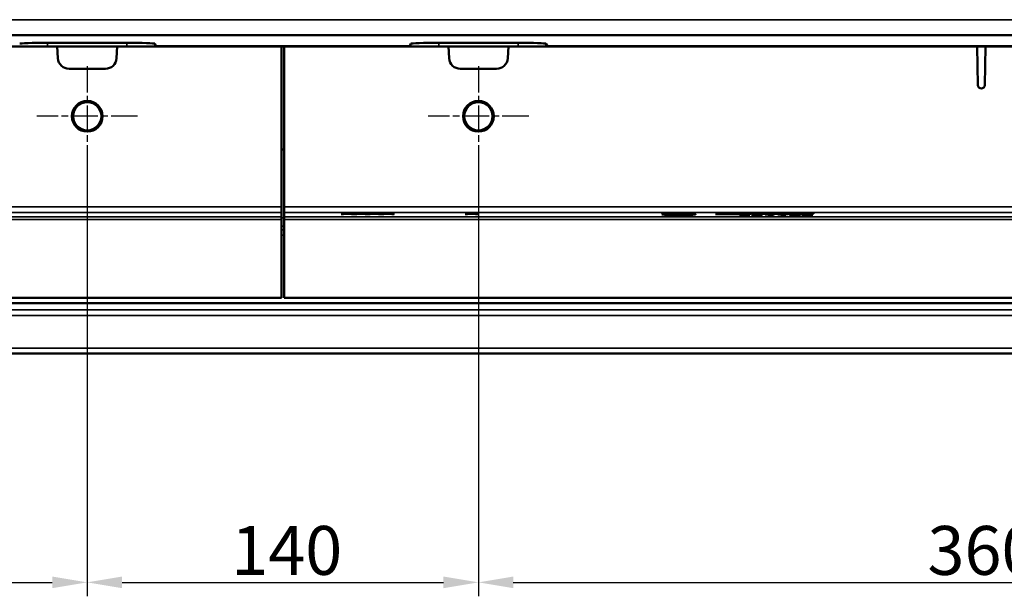
# Model space of a CAD drawing. Units: millimetres. Extents: x 0 to 15592, y -308 to 2970.
# Drawn here: x 2139 to 2491, y 1005 to 1211 of the extents above; entities that cross this region are included whole.
import ezdxf

# ---------------------------------------------------------------- set-up
doc = ezdxf.new("R2010")
doc.units = ezdxf.units.MM
doc.header["$LTSCALE"] = 5
doc.linetypes.add('CHAIN', pattern=[0.3543, 0.2362, -0.0295, 0.0591, -0.0295])
for name, color, linetype, lineweight in [('Bemaßung (ISO)', 7, 'Continuous', 25), ('Mittelpunktmarkierung (ISO)', 7, 'Continuous', 25), ('Sichtbar (ISO)', 7, 'Continuous', 50), ('Sichtbar schmal (ISO)', 7, 'Continuous', 35)]:
    doc.layers.add(name, color=color, linetype=linetype, lineweight=lineweight)
doc.styles.add('Notiztext (DIN)', font='arial.ttf')
doc.dimstyles.new('Standard (DIN)', dxfattribs={"dimscale": 5, "dimtxt": 3.5, "dimasz": 2.5, "dimexe": 1, "dimexo": 0, "dimgap": 0.5, "dimtad": 1, "dimrnd": 1e-08, "dimtxsty": 'Notiztext (DIN)', "dimcen": 0.09, "dimdle": 10, "dimclrd": 256, "dimclre": 256, "dimclrt": 256, "dimadec": 0, "dimazin": 2, "dimtfac": 0.714286, "dimtmove": 0, "dimatfit": 3, "dimfxl": 1, "dimtolj": 1, "dimlwd": -1, "dimlwe": -1, "dimarcsym": 0})

# ---------------------------------------------------------------- blocks, each defined once
blk = doc.blocks.new('*D49')
at = {"layer": 'Bemaßung (ISO)', "transparency": 16777216}
for p, q in [((1803.15, 1158.82), (1803.15, 1004.91)), ((2163.15, 1158.82), (2163.15, 1004.91)), ((1815.65, 1009.91), (2150.65, 1009.91))]:
    blk.add_line(p, q, dxfattribs=at)
for points in [[(1815.65, 1012), (1815.65, 1007.83), (1803.15, 1009.91)], [(2150.65, 1012), (2150.65, 1007.83), (2163.15, 1009.91)]]:
    blk.add_solid(points, dxfattribs=at)
at = {"layer": 'Defpoints', "color": 0, "transparency": 16777216}
for p in [(1803.15, 1158.82), (2163.15, 1158.82), (2163.15, 1009.91)]:
    blk.add_point(p, dxfattribs=at)
at = {"layer": 'Bemaßung (ISO)', "transparency": 16777216, "insert": (1963.86, 1021.35), "char_height": 17.5, "attachment_point": 4, "style": 'Notiztext (DIN)'}
blk.add_mtext('\\A1;360', dxfattribs=at)
blk = doc.blocks.new('*D50')
at = {"layer": 'Bemaßung (ISO)', "transparency": 16777216}
for p, q in [((2163.15, 1158.82), (2163.15, 1004.91)), ((2303.15, 1158.82), (2303.15, 1004.91)), ((2175.65, 1009.91), (2290.65, 1009.91))]:
    blk.add_line(p, q, dxfattribs=at)
for points in [[(2175.65, 1012), (2175.65, 1007.83), (2163.15, 1009.91)], [(2290.65, 1012), (2290.65, 1007.83), (2303.15, 1009.91)]]:
    blk.add_solid(points, dxfattribs=at)
at = {"layer": 'Defpoints', "color": 0, "transparency": 16777216}
for p in [(2163.15, 1158.82), (2303.15, 1158.82), (2303.15, 1009.91)]:
    blk.add_point(p, dxfattribs=at)
at = {"layer": 'Bemaßung (ISO)', "transparency": 16777216, "insert": (2214.68, 1021.35), "char_height": 17.5, "attachment_point": 4, "style": 'Notiztext (DIN)'}
blk.add_mtext('\\A1;140', dxfattribs=at)
blk = doc.blocks.new('*D51')
at = {"layer": 'Bemaßung (ISO)', "transparency": 16777216}
for p, q in [((2303.15, 1158.82), (2303.15, 1004.91)), ((2663.15, 1158.82), (2663.15, 1004.91)), ((2315.65, 1009.91), (2650.65, 1009.91))]:
    blk.add_line(p, q, dxfattribs=at)
for points in [[(2315.65, 1012), (2315.65, 1007.83), (2303.15, 1009.91)], [(2650.65, 1012), (2650.65, 1007.83), (2663.15, 1009.91)]]:
    blk.add_solid(points, dxfattribs=at)
at = {"layer": 'Defpoints', "color": 0, "transparency": 16777216}
for p in [(2303.15, 1158.82), (2663.15, 1158.82), (2663.15, 1009.91)]:
    blk.add_point(p, dxfattribs=at)
at = {"layer": 'Bemaßung (ISO)', "transparency": 16777216, "insert": (2463.86, 1021.35), "char_height": 17.5, "attachment_point": 4, "style": 'Notiztext (DIN)'}
blk.add_mtext('\\A1;360', dxfattribs=at)

msp = doc.modelspace()

# ---------------------------------------------------------------- linework, layer by layer
at = {"layer": 'Mittelpunktmarkierung (ISO)', "linetype": 'CHAIN', "ltscale": 8.000593}
for p, q in [((2163.155, 1194.819), (2163.155, 1158.819)), ((2303.155, 1194.819), (2303.155, 1158.819)), ((2181.155, 1176.819), (2145.155, 1176.819)), ((2321.155, 1176.819), (2285.155, 1176.819))]:
    msp.add_line(p, q, dxfattribs=at)
at = {"layer": 'Sichtbar (ISO)'}
for p, q in [((2726.155, 1205.819), (1240.155, 1205.819)), ((2152.439, 1201.819), (1984.596, 1201.819)), ((2148.984, 1203.114), (2177.325, 1203.114)), ((2152.66, 1197.61), (2152.439, 1201.819)), ((2152.439, 1201.819), (2173.87, 1201.819)), ((2173.87, 1201.819), (2173.649, 1197.61)), ((2173.87, 1201.819), (2232.655, 1201.819)), ((2187.33, 1202.826), (2187.853, 1201.963)), ((2187.853, 1201.963), (2187.853, 1201.819)), ((2187.853, 1201.963), (2278.456, 1201.963)), ((2233.655, 1201.819), (2232.655, 1201.819)), ((2232.655, 1201.819), (2232.655, 1144.357)), ((2233.655, 1201.819), (2233.655, 1144.357)), ((2292.439, 1201.819), (2233.655, 1201.819)), ((2278.456, 1201.963), (2278.98, 1202.826)), ((2278.456, 1201.819), (2278.456, 1201.963)), ((2288.984, 1203.114), (2317.325, 1203.114)), ((2292.439, 1201.819), (2292.66, 1197.61)), ((2313.87, 1201.819), (2292.439, 1201.819)), ((2313.649, 1197.61), (2313.87, 1201.819)), ((2481.714, 1201.819), (2313.87, 1201.819)), ((2327.33, 1202.826), (2327.853, 1201.963)), ((2327.853, 1201.963), (2327.853, 1201.819)), ((2327.853, 1201.963), (2638.456, 1201.963)), ((2481.955, 1187.998), (2481.714, 1201.819)), ((2481.714, 1201.819), (2484.596, 1201.819)), ((2484.596, 1201.819), (2484.354, 1187.998)), ((2652.439, 1201.819), (2484.596, 1201.819)), ((2169.655, 1193.819), (2156.655, 1193.819)), ((2296.655, 1193.819), (2309.655, 1193.819)), ((2233.655, 1164.959), (2232.655, 1164.959)), ((2232.655, 1142.358), (2232.655, 1144.357)), ((2232.655, 1142.358), (2232.655, 1140.853)), ((2233.655, 1144.357), (2233.655, 1142.358)), ((2233.655, 1142.358), (2233.655, 1140.853)), ((2254.031, 1142.007), (2254.946, 1142.007)), ((2255.908, 1141.9), (2254.031, 1142.007)), ((2254.031, 1141.797), (2255.908, 1141.9)), ((2254.892, 1141.797), (2254.031, 1141.797)), ((2256.351, 1141.879), (2254.892, 1141.797)), ((2254.946, 1142.007), (2254.946, 1141.955)), ((2254.946, 1142.007), (2256.404, 1141.923)), ((2255.908, 1141.9), (2255.908, 1141.854)), ((2257.78, 1141.797), (2256.351, 1141.879)), ((2256.404, 1141.923), (2257.892, 1142.007)), ((2256.404, 1141.923), (2256.404, 1141.876)), ((2258.753, 1142.007), (2256.842, 1141.902)), ((2256.842, 1141.902), (2256.842, 1141.851)), ((2256.842, 1141.902), (2258.694, 1141.797)), ((2258.694, 1141.797), (2257.78, 1141.797)), ((2257.892, 1142.007), (2257.892, 1141.959)), ((2257.892, 1142.007), (2258.753, 1142.007)), ((2260.698, 1141.9), (2258.821, 1142.007)), ((2258.821, 1142.007), (2259.735, 1142.007)), ((2258.821, 1141.797), (2260.698, 1141.9)), ((2259.681, 1141.797), (2258.821, 1141.797)), ((2261.14, 1141.879), (2259.681, 1141.797)), ((2259.735, 1142.007), (2261.194, 1141.923)), ((2259.735, 1142.007), (2259.735, 1141.955)), ((2260.698, 1141.9), (2260.698, 1141.854)), ((2262.57, 1141.797), (2261.14, 1141.879)), ((2261.194, 1141.923), (2262.681, 1142.007)), ((2261.194, 1141.923), (2261.194, 1141.876)), ((2263.542, 1142.007), (2261.631, 1141.902)), ((2261.631, 1141.902), (2263.484, 1141.797)), ((2261.631, 1141.902), (2261.631, 1141.851)), ((2263.484, 1141.797), (2262.57, 1141.797)), ((2262.681, 1142.007), (2263.542, 1142.007)), ((2262.681, 1142.007), (2262.681, 1141.959)), ((2263.61, 1142.007), (2264.524, 1142.007)), ((2265.487, 1141.9), (2263.61, 1142.007)), ((2263.61, 1141.797), (2265.487, 1141.9)), ((2264.471, 1141.797), (2263.61, 1141.797)), ((2265.929, 1141.879), (2264.471, 1141.797)), ((2264.524, 1142.007), (2264.524, 1141.955)), ((2264.524, 1142.007), (2265.983, 1141.923)), ((2265.487, 1141.9), (2265.487, 1141.854)), ((2267.359, 1141.797), (2265.929, 1141.879)), ((2265.983, 1141.923), (2267.471, 1142.007)), ((2265.983, 1141.923), (2265.983, 1141.876)), ((2268.331, 1142.007), (2266.42, 1141.902)), ((2266.42, 1141.902), (2266.42, 1141.851)), ((2266.42, 1141.902), (2268.273, 1141.797)), ((2268.273, 1141.797), (2267.359, 1141.797)), ((2267.471, 1142.007), (2267.471, 1141.959)), ((2267.471, 1142.007), (2268.331, 1142.007)), ((2270.276, 1141.9), (2268.399, 1142.007)), ((2268.399, 1142.007), (2269.313, 1142.007)), ((2268.399, 1141.797), (2270.276, 1141.9)), ((2269.26, 1141.797), (2268.399, 1141.797)), ((2270.719, 1141.879), (2269.26, 1141.797)), ((2269.313, 1142.007), (2270.772, 1141.923)), ((2269.313, 1142.007), (2269.313, 1141.955)), ((2270.276, 1141.9), (2270.276, 1141.854)), ((2272.148, 1141.797), (2270.719, 1141.879)), ((2270.772, 1141.923), (2272.26, 1142.007)), ((2270.772, 1141.923), (2270.772, 1141.876)), ((2273.121, 1142.007), (2271.21, 1141.902)), ((2271.21, 1141.902), (2273.062, 1141.797)), ((2271.21, 1141.902), (2271.21, 1141.851)), ((2273.062, 1141.797), (2272.148, 1141.797)), ((2272.26, 1142.007), (2273.121, 1142.007)), ((2272.26, 1142.007), (2272.26, 1141.959)), ((2300.276, 1141.9), (2298.399, 1142.007)), ((2298.399, 1142.007), (2299.313, 1142.007)), ((2298.399, 1141.797), (2300.276, 1141.9)), ((2299.26, 1141.797), (2298.399, 1141.797)), ((2300.719, 1141.879), (2299.26, 1141.797)), ((2299.313, 1142.007), (2300.772, 1141.923)), ((2299.313, 1142.007), (2299.313, 1141.955)), ((2300.276, 1141.9), (2300.276, 1141.854)), ((2302.148, 1141.797), (2300.719, 1141.879)), ((2300.772, 1141.923), (2302.26, 1142.007)), ((2300.772, 1141.923), (2300.772, 1141.876)), ((2303.121, 1142.007), (2301.21, 1141.902)), ((2301.21, 1141.902), (2303.062, 1141.797)), ((2301.21, 1141.902), (2301.21, 1141.851)), ((2303.062, 1141.797), (2302.148, 1141.797)), ((2302.26, 1142.007), (2303.121, 1142.007)), ((2302.26, 1142.007), (2302.26, 1141.959)), ((2372.813, 1141.753), (2372.813, 1141.786)), ((2373.611, 1141.798), (2373.611, 1141.772)), ((2388.04, 1141.776), (2390.052, 1141.776)), ((2388.04, 1141.751), (2388.04, 1141.776)), ((2390.052, 1141.776), (2390.052, 1141.961)), ((2390.052, 1141.961), (2390.85, 1141.961)), ((2390.052, 1141.776), (2390.052, 1141.751)), ((2390.85, 1141.961), (2390.85, 1141.776)), ((2390.85, 1141.776), (2390.85, 1141.751)), ((2390.85, 1141.776), (2394.871, 1141.776)), ((2394.871, 1141.776), (2394.871, 1141.961)), ((2394.871, 1141.961), (2395.668, 1141.961)), ((2394.871, 1141.776), (2394.871, 1141.751)), ((2395.668, 1141.961), (2395.668, 1141.776)), ((2395.668, 1141.776), (2397.681, 1141.776)), ((2395.668, 1141.776), (2395.668, 1141.751)), ((2397.681, 1141.776), (2397.681, 1141.751)), ((2397.9, 1141.742), (2400.249, 1142.007)), ((2400.929, 1142.007), (2398.591, 1141.742)), ((2400.249, 1142.007), (2400.249, 1141.93)), ((2400.249, 1142.007), (2400.929, 1142.007)), ((2400.939, 1141.751), (2402.446, 1141.961)), ((2402.923, 1141.927), (2401.722, 1141.751)), ((2402.446, 1141.961), (2403.341, 1141.961)), ((2402.446, 1141.961), (2402.446, 1141.857)), ((2404.129, 1141.751), (2402.923, 1141.927)), ((2403.341, 1141.961), (2404.561, 1141.787)), ((2403.341, 1141.961), (2403.341, 1141.866)), ((2404.561, 1141.787), (2405.748, 1141.961)), ((2404.561, 1141.787), (2404.561, 1141.751)), ((2406.137, 1141.925), (2404.941, 1141.751)), ((2405.748, 1141.961), (2406.633, 1141.961)), ((2405.748, 1141.961), (2405.748, 1141.869)), ((2407.343, 1141.751), (2406.137, 1141.925)), ((2406.633, 1141.961), (2408.164, 1141.751)), ((2406.633, 1141.961), (2406.633, 1141.854)), ((2408.14, 1141.961), (2409.176, 1141.961)), ((2410.77, 1141.845), (2408.14, 1141.961)), ((2408.286, 1141.751), (2410.77, 1141.845)), ((2409.176, 1141.961), (2409.176, 1141.915)), ((2409.176, 1141.961), (2411.369, 1141.864)), ((2411.719, 1141.848), (2409.258, 1141.751)), ((2410.77, 1141.845), (2410.77, 1141.811)), ((2411.369, 1141.864), (2411.719, 1141.877)), ((2411.369, 1141.864), (2411.369, 1141.834)), ((2411.719, 1141.877), (2411.719, 1141.961)), ((2411.719, 1141.961), (2412.516, 1141.961)), ((2411.719, 1141.877), (2411.719, 1141.848)), ((2411.719, 1141.751), (2411.719, 1141.848)), ((2412.516, 1141.961), (2412.516, 1141.751)), ((2413.347, 1141.742), (2415.696, 1142.007)), ((2416.377, 1142.007), (2414.038, 1141.742)), ((2415.696, 1142.007), (2416.377, 1142.007)), ((2415.696, 1142.007), (2415.696, 1141.93)), ((2416.848, 1141.751), (2416.848, 1141.907)), ((2417.646, 1141.896), (2417.646, 1141.774)), ((2417.646, 1141.774), (2418.915, 1141.774)), ((2417.646, 1141.774), (2417.646, 1141.751)), ((2418.915, 1141.774), (2418.915, 1141.751)), ((2419.683, 1141.933), (2419.639, 1141.933)), ((2419.683, 1141.96), (2419.683, 1141.933)), ((2420.286, 1141.751), (2420.286, 1141.907)), ((2421.083, 1141.896), (2421.083, 1141.774)), ((2421.083, 1141.774), (2421.083, 1141.751)), ((2421.083, 1141.774), (2422.352, 1141.774)), ((2422.352, 1141.774), (2422.352, 1141.751)), ((2423.121, 1141.933), (2423.077, 1141.933)), ((2423.121, 1141.96), (2423.121, 1141.933)), ((2232.655, 1140.853), (2232.655, 1139.854)), ((2232.655, 1139.854), (2232.655, 1111.819)), ((2233.655, 1139.854), (2233.655, 1140.853)), ((2233.655, 1139.854), (2233.655, 1111.819)), ((2369.855, 1141.692), (2369.855, 1141.576)), ((2372.872, 1141.753), (2372.813, 1141.753)), ((2372.813, 1141.639), (2372.877, 1141.639)), ((2372.813, 1141.605), (2372.813, 1141.639)), ((2372.877, 1141.639), (2372.877, 1141.604)), ((2376.533, 1141.696), (2376.533, 1141.613)), ((2379.855, 1141.692), (2379.855, 1141.576)), ((2397.681, 1141.751), (2388.04, 1141.751)), ((2397.424, 1141.552), (2397.424, 1141.506)), ((2397.54, 1141.456), (2397.54, 1141.408)), ((2397.832, 1141.5), (2397.832, 1141.502)), ((2397.832, 1141.5), (2397.832, 1141.48)), ((2398.591, 1141.742), (2397.9, 1141.742)), ((2398.688, 1141.514), (2399.028, 1141.514)), ((2399.028, 1141.491), (2398.761, 1141.491)), ((2399.028, 1141.514), (2399.028, 1141.491)), ((2399.446, 1141.433), (2399.446, 1141.407)), ((2400.04, 1141.445), (2400.04, 1141.414)), ((2400.04, 1141.445), (2400.088, 1141.445)), ((2400.088, 1141.445), (2400.088, 1141.415)), ((2400.253, 1141.578), (2400.195, 1141.578)), ((2400.253, 1141.608), (2400.253, 1141.578)), ((2401.722, 1141.751), (2400.939, 1141.751)), ((2400.939, 1141.438), (2403.535, 1141.616)), ((2400.939, 1141.407), (2400.939, 1141.438)), ((2404.746, 1141.407), (2400.939, 1141.407)), ((2404.391, 1141.616), (2401.649, 1141.431)), ((2401.649, 1141.431), (2404.746, 1141.431)), ((2401.649, 1141.431), (2401.649, 1141.407)), ((2403.535, 1141.616), (2404.391, 1141.616)), ((2403.535, 1141.616), (2403.535, 1141.558)), ((2404.941, 1141.751), (2404.129, 1141.751)), ((2404.746, 1141.431), (2404.746, 1141.407)), ((2405.811, 1141.616), (2408.738, 1141.616)), ((2405.811, 1141.595), (2405.811, 1141.616)), ((2406.876, 1141.595), (2405.811, 1141.595)), ((2406.876, 1141.406), (2406.876, 1141.595)), ((2407.498, 1141.406), (2406.876, 1141.406)), ((2408.164, 1141.751), (2407.343, 1141.751)), ((2408.738, 1141.595), (2407.649, 1141.595)), ((2407.649, 1141.595), (2407.649, 1141.454)), ((2407.649, 1141.454), (2407.649, 1141.423)), ((2407.649, 1141.454), (2408.738, 1141.454)), ((2409.258, 1141.751), (2408.286, 1141.751)), ((2408.738, 1141.616), (2408.738, 1141.595)), ((2408.738, 1141.454), (2408.738, 1141.435)), ((2410.313, 1141.595), (2410.313, 1141.616)), ((2410.313, 1141.616), (2413.241, 1141.616)), ((2411.378, 1141.595), (2410.313, 1141.595)), ((2411.378, 1141.406), (2411.378, 1141.595)), ((2412.001, 1141.406), (2411.378, 1141.406)), ((2412.516, 1141.751), (2411.719, 1141.751)), ((2412.151, 1141.595), (2412.151, 1141.454)), ((2413.241, 1141.595), (2412.151, 1141.595)), ((2412.151, 1141.454), (2413.241, 1141.454)), ((2412.151, 1141.454), (2412.151, 1141.423)), ((2413.241, 1141.616), (2413.241, 1141.595)), ((2413.241, 1141.454), (2413.241, 1141.435)), ((2414.038, 1141.742), (2413.347, 1141.742)), ((2415.297, 1141.511), (2415.297, 1141.415)), ((2418.915, 1141.751), (2416.848, 1141.751)), ((2417.5, 1141.511), (2417.5, 1141.415)), ((2419.445, 1141.405), (2419.445, 1141.432)), ((2419.445, 1141.432), (2419.479, 1141.432)), ((2419.479, 1141.432), (2419.479, 1141.405)), ((2419.741, 1141.549), (2419.741, 1141.491)), ((2420.15, 1141.513), (2420.15, 1141.484)), ((2422.352, 1141.751), (2420.286, 1141.751)), ((2421.988, 1141.517), (2421.988, 1141.497)), ((2421.988, 1141.497), (2421.988, 1141.429)), ((2422.002, 1141.53), (2422.002, 1141.43)), ((2232.655, 1111.819), (1733.655, 1111.819)), ((2732.655, 1111.819), (2233.655, 1111.819)), ((2733.155, 1109.897), (1233.155, 1109.897)), ((1203.155, 1091.819), (2700.155, 1091.819))]:
    msp.add_line(p, q, dxfattribs=at)
for centre, radius in [((2163.155, 1176.819), 5.5), ((2163.155, 1176.819), 5.053), ((2303.155, 1176.819), 5.5), ((2303.155, 1176.819), 5.053)]:
    msp.add_circle(centre, radius, dxfattribs=at)
for centre, radius, start, end in [((2156.655, 1197.819), 4, 183, 270), ((2169.655, 1197.819), 4, 270, 357), ((2296.655, 1197.819), 4, 183, 270), ((2309.655, 1197.819), 4, 270, 357), ((2483.155, 1188.019), 1.2, 181, 359)]:
    msp.add_arc(centre, radius, start, end, dxfattribs=at)
for centre, start_param, end_param in [((2148.978, 1202.82), 4.7117636, 6.2653718), ((2177.331, 1202.82), 3.1594062, 4.7130144), ((2288.978, 1202.82), 4.7117636, 6.2653718), ((2317.331, 1202.82), 3.1594062, 4.7130144)]:
    msp.add_ellipse(centre, major_axis=(-10, 0), ratio=0.0293698, start_param=start_param, end_param=end_param, dxfattribs=at)
for major_axis in [(-6, 0), (5, 0)]:
    msp.add_ellipse((2374.855, 1141.692), major_axis=major_axis, ratio=0.0349208, dxfattribs=at)
for points, knots in [([(2372.813, 1141.786), (2372.938, 1141.788), (2373.064, 1141.791), (2373.231, 1141.793), (2373.362, 1141.796), (2373.611, 1141.798)], [0, 0, 0, 0, 0.041238496, 0.041238496, 0.05578628, 0.05578628, 0.05578628, 0.05578628]), ([(2373.509, 1141.77), (2373.377, 1141.767), (2373.246, 1141.764), (2373.093, 1141.76), (2372.966, 1141.756), (2372.872, 1141.753)], [0, 0, 0, 0, 0.045655619, 0.045655619, 0.058925874, 0.058925874, 0.058925874, 0.058925874]), ([(2374.671, 1141.78), (2374.455, 1141.78), (2374.239, 1141.779), (2373.952, 1141.777), (2373.735, 1141.774), (2373.509, 1141.77)], [0, 0, 0, 0, 0.064846221, 0.064846221, 0.089703036, 0.089703036, 0.089703036, 0.089703036]), ([(2373.611, 1141.798), (2373.768, 1141.8), (2373.934, 1141.802), (2374.165, 1141.803), (2374.333, 1141.804), (2374.681, 1141.804)], [0, 0, 0, 0, 0.049849408, 0.049849408, 0.070476209, 0.070476209, 0.070476209, 0.070476209]), ([(2375.979, 1141.759), (2375.833, 1141.765), (2375.662, 1141.77), (2375.365, 1141.776), (2375.236, 1141.777), (2374.945, 1141.78), (2374.809, 1141.78), (2374.671, 1141.78)], [0, 0, 0, 0, 0.06743164, 0.06743164, 0.09986343, 0.09986343, 0.12760127, 0.12760127, 0.12760127, 0.12760127]), ([(2374.681, 1141.804), (2375.051, 1141.804), (2375.413, 1141.802), (2375.865, 1141.796), (2376.032, 1141.793), (2376.362, 1141.785), (2376.493, 1141.781), (2376.611, 1141.777)], [0, 0, 0, 0, 0.11116719, 0.11116719, 0.14578979, 0.14578979, 0.17271917, 0.17271917, 0.17271917, 0.17271917]), ([(2376.611, 1141.777), (2376.818, 1141.769), (2376.975, 1141.76), (2377.258, 1141.736), (2377.364, 1141.719), (2377.364, 1141.696)], [0, 0, 0, 0, 0.09172138, 0.09172138, 0.22295316, 0.22295316, 0.22295316, 0.22295316]), ([(2416.848, 1141.907), (2416.848, 1141.915), (2416.881, 1141.923), (2417.037, 1141.937), (2417.133, 1141.942), (2417.371, 1141.951), (2417.514, 1141.954), (2417.833, 1141.96), (2417.977, 1141.961), (2418.288, 1141.963), (2418.456, 1141.964), (2418.623, 1141.964)], [0, 0, 0, 0, 0.07160661, 0.07160661, 0.12617647, 0.12617647, 0.17363474, 0.17363474, 0.20873401, 0.20873401, 0.24769272, 0.24769272, 0.24769272, 0.24769272]), ([(2417.816, 1141.928), (2417.761, 1141.926), (2417.724, 1141.923), (2417.644, 1141.912), (2417.646, 1141.904), (2417.646, 1141.896)], [0, 0, 0, 0, 0.028679207, 0.028679207, 0.096454623, 0.096454623, 0.096454623, 0.096454623]), ([(2418.73, 1141.94), (2418.508, 1141.94), (2418.301, 1141.939), (2418.093, 1141.936), (2418.019, 1141.935), (2417.896, 1141.932), (2417.851, 1141.93), (2417.816, 1141.928)], [0, 0, 0, 0, 0.066729753, 0.066729753, 0.085694717, 0.085694717, 0.099523983, 0.099523983, 0.099523983, 0.099523983]), ([(2418.623, 1141.964), (2418.783, 1141.964), (2418.984, 1141.963), (2419.258, 1141.962), (2419.481, 1141.961), (2419.683, 1141.96)], [0, 0, 0, 0, 0.048017537, 0.048017537, 0.083862988, 0.083862988, 0.083862988, 0.083862988]), ([(2419.639, 1141.933), (2419.51, 1141.935), (2419.36, 1141.936), (2419.164, 1141.938), (2418.981, 1141.94), (2418.73, 1141.94)], [0, 0, 0, 0, 0.041226745, 0.041226745, 0.061358805, 0.061358805, 0.061358805, 0.061358805]), ([(2420.286, 1141.907), (2420.286, 1141.915), (2420.319, 1141.923), (2420.475, 1141.937), (2420.571, 1141.942), (2420.809, 1141.951), (2420.951, 1141.954), (2421.271, 1141.96), (2421.414, 1141.961), (2421.726, 1141.963), (2421.894, 1141.964), (2422.061, 1141.964)], [0, 0, 0, 0, 0.07160661, 0.07160661, 0.12617647, 0.12617647, 0.17363474, 0.17363474, 0.20873401, 0.20873401, 0.24769272, 0.24769272, 0.24769272, 0.24769272]), ([(2421.253, 1141.928), (2421.199, 1141.926), (2421.162, 1141.923), (2421.082, 1141.912), (2421.083, 1141.904), (2421.083, 1141.896)], [0, 0, 0, 0, 0.028679207, 0.028679207, 0.096454623, 0.096454623, 0.096454623, 0.096454623]), ([(2422.168, 1141.94), (2421.945, 1141.94), (2421.738, 1141.939), (2421.531, 1141.936), (2421.456, 1141.935), (2421.334, 1141.932), (2421.289, 1141.93), (2421.253, 1141.928)], [0, 0, 0, 0, 0.066729753, 0.066729753, 0.085694717, 0.085694717, 0.099523983, 0.099523983, 0.099523983, 0.099523983]), ([(2422.061, 1141.964), (2422.221, 1141.964), (2422.421, 1141.963), (2422.696, 1141.962), (2422.919, 1141.961), (2423.121, 1141.96)], [0, 0, 0, 0, 0.048017537, 0.048017537, 0.083862988, 0.083862988, 0.083862988, 0.083862988]), ([(2423.077, 1141.933), (2422.947, 1141.935), (2422.798, 1141.936), (2422.602, 1141.938), (2422.418, 1141.94), (2422.168, 1141.94)], [0, 0, 0, 0, 0.041226745, 0.041226745, 0.061358805, 0.061358805, 0.061358805, 0.061358805]), ([(2373.611, 1141.593), (2373.476, 1141.594), (2373.344, 1141.596), (2373.14, 1141.599), (2372.997, 1141.602), (2372.813, 1141.605)], [0, 0, 0, 0, 0.042463277, 0.042463277, 0.067056164, 0.067056164, 0.067056164, 0.067056164]), ([(2372.877, 1141.639), (2372.961, 1141.636), (2373.061, 1141.633), (2373.189, 1141.629), (2373.233, 1141.628), (2373.404, 1141.624), (2373.478, 1141.623), (2373.552, 1141.621)], [0, 0, 0, 0, 0.034236187, 0.034236187, 0.050067556, 0.050067556, 0.061425143, 0.061425143, 0.061425143, 0.061425143]), ([(2373.552, 1141.621), (2373.71, 1141.618), (2373.878, 1141.616), (2374.133, 1141.613), (2374.333, 1141.611), (2374.671, 1141.611)], [0, 0, 0, 0, 0.054164938, 0.054164938, 0.079905257, 0.079905257, 0.079905257, 0.079905257]), ([(2374.666, 1141.587), (2374.477, 1141.587), (2374.286, 1141.588), (2374.025, 1141.589), (2373.831, 1141.591), (2373.611, 1141.593)], [0, 0, 0, 0, 0.05676174, 0.05676174, 0.079518961, 0.079518961, 0.079518961, 0.079518961]), ([(2376.616, 1141.616), (2376.4, 1141.608), (2376.147, 1141.601), (2375.675, 1141.593), (2375.49, 1141.591), (2375.089, 1141.588), (2374.877, 1141.587), (2374.666, 1141.587)], [0, 0, 0, 0, 0.09722571, 0.09722571, 0.15691592, 0.15691592, 0.22050087, 0.22050087, 0.22050087, 0.22050087]), ([(2374.671, 1141.611), (2374.903, 1141.611), (2375.126, 1141.613), (2375.465, 1141.618), (2375.584, 1141.62), (2375.806, 1141.626), (2375.907, 1141.629), (2375.998, 1141.633)], [0, 0, 0, 0, 0.06953414, 0.06953414, 0.11027281, 0.11027281, 0.15185475, 0.15185475, 0.15185475, 0.15185475]), ([(2376.533, 1141.696), (2376.533, 1141.708), (2376.497, 1141.721), (2376.316, 1141.74), (2376.195, 1141.75), (2375.979, 1141.759)], [0, 0, 0, 0, 0.10551692, 0.10551692, 0.17250821, 0.17250821, 0.17250821, 0.17250821]), ([(2375.998, 1141.633), (2376.149, 1141.639), (2376.259, 1141.647), (2376.493, 1141.669), (2376.533, 1141.684), (2376.533, 1141.696)], [0, 0, 0, 0, 0.07088119, 0.07088119, 0.20409982, 0.20409982, 0.20409982, 0.20409982]), ([(2377.364, 1141.696), (2377.364, 1141.681), (2377.316, 1141.665), (2377.088, 1141.642), (2376.926, 1141.629), (2376.616, 1141.616)], [0, 0, 0, 0, 0.13103188, 0.13103188, 0.21251857, 0.21251857, 0.21251857, 0.21251857]), ([(2396.607, 1141.554), (2396.607, 1141.563), (2396.649, 1141.572), (2396.81, 1141.586), (2396.923, 1141.593), (2397.137, 1141.601)], [0, 0, 0, 0, 0.07698032, 0.07698032, 0.12978005, 0.12978005, 0.12978005, 0.12978005]), ([(2397.025, 1141.515), (2396.92, 1141.519), (2396.837, 1141.523), (2396.698, 1141.532), (2396.666, 1141.536), (2396.618, 1141.544), (2396.607, 1141.549), (2396.607, 1141.554)], [0, 0, 0, 0, 0.04299357, 0.04299357, 0.09100269, 0.09100269, 0.17440498, 0.17440498, 0.17440498, 0.17440498]), ([(2396.723, 1141.453), (2396.723, 1141.459), (2396.754, 1141.465), (2396.87, 1141.474), (2396.95, 1141.479), (2397.196, 1141.489), (2397.309, 1141.492), (2397.56, 1141.497), (2397.692, 1141.499), (2397.832, 1141.5)], [0, 0, 0, 0, 0.05275468, 0.05275468, 0.09009312, 0.09009312, 0.11570856, 0.11570856, 0.14080477, 0.14080477, 0.14080477, 0.14080477]), ([(2397.258, 1141.414), (2397.12, 1141.417), (2397.003, 1141.422), (2396.835, 1141.431), (2396.795, 1141.435), (2396.737, 1141.443), (2396.723, 1141.448), (2396.723, 1141.453)], [0, 0, 0, 0, 0.051369, 0.051369, 0.09599701, 0.09599701, 0.15929112, 0.15929112, 0.15929112, 0.15929112]), ([(2397.832, 1141.502), (2397.694, 1141.503), (2397.557, 1141.504), (2397.365, 1141.507), (2397.206, 1141.509), (2397.025, 1141.515)], [0, 0, 0, 0, 0.04224021, 0.04224021, 0.061903325, 0.061903325, 0.061903325, 0.061903325]), ([(2397.137, 1141.601), (2397.291, 1141.607), (2397.471, 1141.611), (2397.815, 1141.616), (2397.961, 1141.618), (2398.278, 1141.62), (2398.447, 1141.62), (2398.615, 1141.62)], [0, 0, 0, 0, 0.06671014, 0.06671014, 0.11277101, 0.11277101, 0.16296056, 0.16296056, 0.16296056, 0.16296056]), ([(2398.523, 1141.402), (2398.287, 1141.402), (2398.038, 1141.403), (2397.637, 1141.407), (2397.446, 1141.409), (2397.258, 1141.414)], [0, 0, 0, 0, 0.07074723, 0.07074723, 0.12452304, 0.12452304, 0.12452304, 0.12452304]), ([(2397.754, 1141.584), (2397.65, 1141.58), (2397.567, 1141.576), (2397.48, 1141.568), (2397.424, 1141.563), (2397.424, 1141.552)], [0, 0, 0, 0, 0.047088287, 0.047088287, 0.070181819, 0.070181819, 0.070181819, 0.070181819]), ([(2397.424, 1141.552), (2397.424, 1141.546), (2397.446, 1141.539), (2397.528, 1141.532), (2397.565, 1141.53), (2397.67, 1141.525), (2397.723, 1141.523), (2397.783, 1141.521)], [0, 0, 0, 0, 0.054527639, 0.054527639, 0.072618423, 0.072618423, 0.08652066, 0.08652066, 0.08652066, 0.08652066]), ([(2398.761, 1141.491), (2398.555, 1141.491), (2398.347, 1141.49), (2398.016, 1141.485), (2397.895, 1141.482), (2397.726, 1141.477), (2397.664, 1141.474), (2397.593, 1141.468), (2397.573, 1141.466), (2397.546, 1141.461), (2397.54, 1141.458), (2397.54, 1141.456)], [0, 0, 0, 0, 0.06173121, 0.06173121, 0.1067581, 0.1067581, 0.14563407, 0.14563407, 0.17041163, 0.17041163, 0.19741402, 0.19741402, 0.19741402, 0.19741402]), ([(2397.54, 1141.456), (2397.54, 1141.452), (2397.556, 1141.448), (2397.633, 1141.441), (2397.681, 1141.439), (2397.75, 1141.436), (2397.8, 1141.434), (2397.856, 1141.433)], [0, 0, 0, 0, 0.03321713, 0.03321713, 0.06219516, 0.06219516, 0.11070167, 0.11070167, 0.11070167, 0.11070167]), ([(2398.664, 1141.596), (2398.494, 1141.596), (2398.329, 1141.595), (2398.13, 1141.593), (2398.04, 1141.592), (2397.871, 1141.588), (2397.809, 1141.587), (2397.754, 1141.584)], [0, 0, 0, 0, 0.050752284, 0.050752284, 0.062695791, 0.062695791, 0.070985791, 0.070985791, 0.070985791, 0.070985791]), ([(2397.783, 1141.521), (2397.883, 1141.519), (2397.995, 1141.517), (2398.238, 1141.515), (2398.435, 1141.514), (2398.688, 1141.514)], [0, 0, 0, 0, 0.036813087, 0.036813087, 0.075499052, 0.075499052, 0.075499052, 0.075499052]), ([(2397.856, 1141.433), (2397.959, 1141.43), (2398.071, 1141.429), (2398.25, 1141.427), (2398.384, 1141.426), (2398.586, 1141.426)], [0, 0, 0, 0, 0.037119512, 0.037119512, 0.055037807, 0.055037807, 0.055037807, 0.055037807]), ([(2400.088, 1141.415), (2399.888, 1141.411), (2399.63, 1141.408), (2399.227, 1141.405), (2398.904, 1141.402), (2398.523, 1141.402)], [0, 0, 0, 0, 0.06820422, 0.06820422, 0.10832568, 0.10832568, 0.10832568, 0.10832568]), ([(2398.586, 1141.426), (2398.733, 1141.426), (2398.878, 1141.427), (2399.076, 1141.429), (2399.236, 1141.43), (2399.446, 1141.433)], [0, 0, 0, 0, 0.044164013, 0.044164013, 0.061096622, 0.061096622, 0.061096622, 0.061096622]), ([(2398.615, 1141.62), (2398.918, 1141.62), (2399.216, 1141.619), (2399.696, 1141.615), (2399.99, 1141.612), (2400.253, 1141.608)], [0, 0, 0, 0, 0.09079475, 0.09079475, 0.14834317, 0.14834317, 0.14834317, 0.14834317]), ([(2400.195, 1141.578), (2400.005, 1141.583), (2399.762, 1141.587), (2399.388, 1141.592), (2399.073, 1141.596), (2398.664, 1141.596)], [0, 0, 0, 0, 0.07050979, 0.07050979, 0.10681003, 0.10681003, 0.10681003, 0.10681003]), ([(2399.446, 1141.433), (2399.561, 1141.435), (2399.678, 1141.437), (2399.871, 1141.441), (2399.956, 1141.443), (2400.04, 1141.445)], [0, 0, 0, 0, 0.037290263, 0.037290263, 0.067680259, 0.067680259, 0.067680259, 0.067680259]), ([(2408.738, 1141.435), (2408.482, 1141.435), (2408.219, 1141.434), (2407.867, 1141.43), (2407.792, 1141.428), (2407.7, 1141.425), (2407.653, 1141.423), (2407.581, 1141.419), (2407.556, 1141.417), (2407.517, 1141.412), (2407.505, 1141.409), (2407.498, 1141.406)], [0, 0, 0, 0, 0.07688209, 0.07688209, 0.12841542, 0.12841542, 0.21783334, 0.21783334, 0.30045102, 0.30045102, 0.39612702, 0.39612702, 0.39612702, 0.39612702]), ([(2413.241, 1141.435), (2412.984, 1141.435), (2412.722, 1141.434), (2412.369, 1141.43), (2412.295, 1141.428), (2412.202, 1141.425), (2412.155, 1141.423), (2412.084, 1141.419), (2412.059, 1141.417), (2412.019, 1141.412), (2412.007, 1141.409), (2412.001, 1141.406)], [0, 0, 0, 0, 0.07688209, 0.07688209, 0.12841542, 0.12841542, 0.21783334, 0.21783334, 0.30045102, 0.30045102, 0.39612702, 0.39612702, 0.39612702, 0.39612702]), ([(2414.48, 1141.511), (2414.48, 1141.535), (2414.54, 1141.558), (2414.825, 1141.587), (2414.949, 1141.595), (2415.235, 1141.607), (2415.388, 1141.611), (2415.687, 1141.616), (2415.816, 1141.618), (2416.097, 1141.62), (2416.247, 1141.62), (2416.396, 1141.62)], [0, 0, 0, 0, 0.20004385, 0.20004385, 0.30133695, 0.30133695, 0.38471438, 0.38471438, 0.4421838, 0.4421838, 0.50496323, 0.50496323, 0.50496323, 0.50496323]), ([(2416.396, 1141.402), (2416.153, 1141.402), (2415.911, 1141.403), (2415.504, 1141.409), (2415.344, 1141.413), (2415.084, 1141.422), (2414.962, 1141.427), (2414.712, 1141.446), (2414.626, 1141.457), (2414.504, 1141.482), (2414.48, 1141.497), (2414.48, 1141.511)], [0, 0, 0, 0, 0.07289317, 0.07289317, 0.13151324, 0.13151324, 0.18253173, 0.18253173, 0.24680138, 0.24680138, 0.32875439, 0.32875439, 0.32875439, 0.32875439]), ([(2415.511, 1141.575), (2415.42, 1141.567), (2415.372, 1141.557), (2415.328, 1141.543), (2415.297, 1141.531), (2415.297, 1141.511)], [0, 0, 0, 0, 0.07461252, 0.07461252, 0.12617542, 0.12617542, 0.12617542, 0.12617542]), ([(2415.297, 1141.511), (2415.297, 1141.499), (2415.309, 1141.486), (2415.362, 1141.469), (2415.401, 1141.457), (2415.516, 1141.447)], [0, 0, 0, 0, 0.10389505, 0.10389505, 0.15066373, 0.15066373, 0.15066373, 0.15066373]), ([(2416.396, 1141.597), (2416.266, 1141.597), (2416.136, 1141.597), (2415.939, 1141.594), (2415.849, 1141.592), (2415.706, 1141.587), (2415.66, 1141.585), (2415.577, 1141.58), (2415.541, 1141.578), (2415.511, 1141.575)], [0, 0, 0, 0, 0.038995132, 0.038995132, 0.063591421, 0.063591421, 0.078279626, 0.078279626, 0.094570958, 0.094570958, 0.094570958, 0.094570958]), ([(2415.516, 1141.447), (2415.569, 1141.443), (2415.642, 1141.438), (2415.837, 1141.431), (2415.93, 1141.429), (2416.047, 1141.427), (2416.111, 1141.427), (2416.248, 1141.426), (2416.322, 1141.426), (2416.396, 1141.426)], [0, 0, 0, 0, 0.0433694, 0.0433694, 0.08555892, 0.08555892, 0.13086652, 0.13086652, 0.18111408, 0.18111408, 0.18111408, 0.18111408]), ([(2416.396, 1141.62), (2416.642, 1141.62), (2416.887, 1141.619), (2417.297, 1141.613), (2417.458, 1141.61), (2417.726, 1141.601), (2417.845, 1141.595), (2418.087, 1141.577), (2418.172, 1141.566), (2418.293, 1141.541), (2418.317, 1141.526), (2418.317, 1141.511)], [0, 0, 0, 0, 0.07372724, 0.07372724, 0.1324658, 0.1324658, 0.18696597, 0.18696597, 0.25945622, 0.25945622, 0.35245859, 0.35245859, 0.35245859, 0.35245859]), ([(2417.296, 1141.575), (2417.244, 1141.579), (2417.172, 1141.584), (2416.971, 1141.592), (2416.874, 1141.593), (2416.762, 1141.595), (2416.695, 1141.596), (2416.551, 1141.597), (2416.473, 1141.597), (2416.396, 1141.597)], [0, 0, 0, 0, 0.04423675, 0.04423675, 0.08926462, 0.08926462, 0.14656483, 0.14656483, 0.21036172, 0.21036172, 0.21036172, 0.21036172]), ([(2418.317, 1141.511), (2418.317, 1141.488), (2418.258, 1141.464), (2417.975, 1141.436), (2417.852, 1141.428), (2417.568, 1141.416), (2417.415, 1141.412), (2417.114, 1141.406), (2416.984, 1141.405), (2416.7, 1141.403), (2416.548, 1141.402), (2416.396, 1141.402)], [0, 0, 0, 0, 0.19995006, 0.19995006, 0.30096485, 0.30096485, 0.38453592, 0.38453592, 0.44281837, 0.44281837, 0.5066202, 0.5066202, 0.5066202, 0.5066202]), ([(2416.396, 1141.426), (2416.527, 1141.426), (2416.66, 1141.426), (2416.856, 1141.429), (2416.946, 1141.431), (2417.091, 1141.436), (2417.138, 1141.438), (2417.223, 1141.442), (2417.26, 1141.445), (2417.291, 1141.448)], [0, 0, 0, 0, 0.039383745, 0.039383745, 0.063412284, 0.063412284, 0.077609948, 0.077609948, 0.093380033, 0.093380033, 0.093380033, 0.093380033]), ([(2417.291, 1141.448), (2417.383, 1141.456), (2417.43, 1141.465), (2417.467, 1141.478), (2417.5, 1141.491), (2417.5, 1141.511)], [0, 0, 0, 0, 0.07485591, 0.07485591, 0.11471767, 0.11471767, 0.11471767, 0.11471767]), ([(2417.5, 1141.511), (2417.5, 1141.523), (2417.492, 1141.536), (2417.449, 1141.553), (2417.417, 1141.564), (2417.296, 1141.575)], [0, 0, 0, 0, 0.09985218, 0.09985218, 0.14100605, 0.14100605, 0.14100605, 0.14100605]), ([(2418.924, 1141.548), (2418.924, 1141.558), (2418.97, 1141.568), (2419.111, 1141.581), (2419.169, 1141.586), (2419.323, 1141.594), (2419.4, 1141.598), (2419.488, 1141.601)], [0, 0, 0, 0, 0.08772096, 0.08772096, 0.11623526, 0.11623526, 0.1381512, 0.1381512, 0.1381512, 0.1381512]), ([(2419.576, 1141.495), (2419.415, 1141.499), (2419.282, 1141.504), (2419.129, 1141.513), (2419.046, 1141.519), (2418.943, 1141.534), (2418.924, 1141.541), (2418.924, 1141.548)], [0, 0, 0, 0, 0.06045788, 0.06045788, 0.09075038, 0.09075038, 0.11471585, 0.11471585, 0.11471585, 0.11471585]), ([(2420.125, 1141.403), (2420.001, 1141.403), (2419.875, 1141.403), (2419.689, 1141.404), (2419.567, 1141.404), (2419.445, 1141.405)], [0, 0, 0, 0, 0.03736293, 0.03736293, 0.055970004, 0.055970004, 0.055970004, 0.055970004]), ([(2419.479, 1141.432), (2419.566, 1141.431), (2419.682, 1141.43), (2419.856, 1141.428), (2420.007, 1141.427), (2420.232, 1141.427)], [0, 0, 0, 0, 0.029364282, 0.029364282, 0.045789501, 0.045789501, 0.045789501, 0.045789501]), ([(2419.488, 1141.601), (2419.662, 1141.607), (2419.861, 1141.612), (2420.164, 1141.617), (2420.283, 1141.618), (2420.571, 1141.62), (2420.701, 1141.62), (2420.83, 1141.62)], [0, 0, 0, 0, 0.07485985, 0.07485985, 0.09880241, 0.09880241, 0.11783851, 0.11783851, 0.11783851, 0.11783851]), ([(2420.738, 1141.482), (2420.535, 1141.482), (2420.322, 1141.483), (2420.038, 1141.486), (2419.846, 1141.488), (2419.576, 1141.495)], [0, 0, 0, 0, 0.060903143, 0.060903143, 0.088058585, 0.088058585, 0.088058585, 0.088058585]), ([(2420.826, 1141.598), (2420.682, 1141.598), (2420.54, 1141.597), (2420.292, 1141.593), (2420.19, 1141.591), (2419.987, 1141.584), (2419.917, 1141.58), (2419.775, 1141.568), (2419.741, 1141.559), (2419.741, 1141.549)], [0, 0, 0, 0, 0.04316443, 0.04316443, 0.08061749, 0.08061749, 0.12846133, 0.12846133, 0.22244888, 0.22244888, 0.22244888, 0.22244888]), ([(2419.741, 1141.549), (2419.741, 1141.542), (2419.767, 1141.534), (2419.863, 1141.525), (2419.901, 1141.523), (2420.018, 1141.517), (2420.08, 1141.515), (2420.15, 1141.513)], [0, 0, 0, 0, 0.06573711, 0.06573711, 0.08841782, 0.08841782, 0.10749267, 0.10749267, 0.10749267, 0.10749267]), ([(2422.158, 1141.436), (2421.983, 1141.428), (2421.767, 1141.421), (2421.352, 1141.412), (2421.148, 1141.408), (2420.631, 1141.404), (2420.378, 1141.403), (2420.125, 1141.403)], [0, 0, 0, 0, 0.09050607, 0.09050607, 0.14628307, 0.14628307, 0.19639587, 0.19639587, 0.19639587, 0.19639587]), ([(2420.15, 1141.513), (2420.24, 1141.51), (2420.341, 1141.509), (2420.555, 1141.506), (2420.724, 1141.505), (2420.918, 1141.505)], [0, 0, 0, 0, 0.03455668, 0.03455668, 0.066739017, 0.066739017, 0.066739017, 0.066739017]), ([(2420.232, 1141.427), (2420.461, 1141.427), (2420.687, 1141.428), (2421.079, 1141.434), (2421.239, 1141.437), (2421.509, 1141.447), (2421.639, 1141.453), (2421.888, 1141.472), (2421.957, 1141.485), (2421.988, 1141.497)], [0, 0, 0, 0, 0.06862776, 0.06862776, 0.12723832, 0.12723832, 0.1826641, 0.1826641, 0.25509823, 0.25509823, 0.25509823, 0.25509823]), ([(2421.988, 1141.497), (2421.805, 1141.492), (2421.609, 1141.489), (2421.296, 1141.485), (2421.075, 1141.482), (2420.738, 1141.482)], [0, 0, 0, 0, 0.066817323, 0.066817323, 0.099982271, 0.099982271, 0.099982271, 0.099982271]), ([(2421.574, 1141.586), (2421.486, 1141.589), (2421.383, 1141.592), (2421.186, 1141.596), (2421.108, 1141.596), (2420.978, 1141.597), (2420.902, 1141.598), (2420.826, 1141.598)], [0, 0, 0, 0, 0.03951223, 0.03951223, 0.06577437, 0.06577437, 0.10162105, 0.10162105, 0.10162105, 0.10162105]), ([(2420.83, 1141.62), (2421.084, 1141.62), (2421.332, 1141.619), (2421.646, 1141.615), (2421.757, 1141.613), (2421.98, 1141.607), (2422.07, 1141.605), (2422.153, 1141.601)], [0, 0, 0, 0, 0.07601774, 0.07601774, 0.10145606, 0.10145606, 0.12199344, 0.12199344, 0.12199344, 0.12199344]), ([(2420.918, 1141.505), (2421.105, 1141.505), (2421.287, 1141.506), (2421.58, 1141.51), (2421.762, 1141.512), (2421.988, 1141.517)], [0, 0, 0, 0, 0.056030348, 0.056030348, 0.092423755, 0.092423755, 0.092423755, 0.092423755]), ([(2422.002, 1141.53), (2422.002, 1141.543), (2421.974, 1141.555), (2421.871, 1141.566), (2421.824, 1141.572), (2421.698, 1141.58), (2421.642, 1141.583), (2421.574, 1141.586)], [0, 0, 0, 0, 0.10509452, 0.10509452, 0.11777358, 0.11777358, 0.12515852, 0.12515852, 0.12515852, 0.12515852]), ([(2421.988, 1141.517), (2421.991, 1141.519), (2421.994, 1141.521), (2421.999, 1141.524), (2422.002, 1141.526), (2422.002, 1141.53)], [0, 0, 0, 0, 0.017036147, 0.017036147, 0.023601205, 0.023601205, 0.023601205, 0.023601205]), ([(2422.153, 1141.601), (2422.309, 1141.596), (2422.428, 1141.589), (2422.595, 1141.576), (2422.68, 1141.568), (2422.795, 1141.546), (2422.814, 1141.535), (2422.814, 1141.524)], [0, 0, 0, 0, 0.06771171, 0.06771171, 0.12146435, 0.12146435, 0.17028535, 0.17028535, 0.17028535, 0.17028535]), ([(2422.814, 1141.524), (2422.814, 1141.508), (2422.771, 1141.491), (2422.587, 1141.465), (2422.453, 1141.451), (2422.158, 1141.436)], [0, 0, 0, 0, 0.14057812, 0.14057812, 0.2256454, 0.2256454, 0.2256454, 0.2256454])]:
    msp.add_open_spline(points, degree=3, knots=knots, dxfattribs=at)
at = {"layer": 'Sichtbar schmal (ISO)'}
for p, q in [((2705.245, 1211.412), (1240.155, 1211.412)), ((2148.98, 1201.819), (2148.984, 1203.114)), ((2177.325, 1203.114), (2177.329, 1201.819)), ((2187.333, 1201.819), (2187.33, 1202.826)), ((2278.98, 1202.826), (2278.976, 1201.819)), ((2288.98, 1201.819), (2288.984, 1203.114)), ((2317.325, 1203.114), (2317.329, 1201.819)), ((2327.333, 1201.819), (2327.33, 1202.826)), ((2232.655, 1144.357), (1733.655, 1144.357)), ((1733.655, 1142.358), (2232.655, 1142.358)), ((2732.655, 1144.357), (2233.655, 1144.357)), ((2233.655, 1142.358), (2732.655, 1142.358)), ((2374.681, 1141.804), (2374.681, 1141.78)), ((2376.611, 1141.777), (2376.611, 1141.616)), ((2418.623, 1141.964), (2418.623, 1141.94)), ((2422.061, 1141.964), (2422.061, 1141.94)), ((2232.655, 1140.853), (1733.655, 1140.853)), ((1733.655, 1139.854), (2232.655, 1139.854)), ((2233.655, 1140.444), (2232.655, 1140.444)), ((2732.655, 1140.853), (2233.655, 1140.853)), ((2233.655, 1139.854), (2732.655, 1139.854)), ((2373.552, 1141.621), (2373.552, 1141.594)), ((2374.671, 1141.611), (2374.671, 1141.587)), ((2375.998, 1141.633), (2375.998, 1141.599)), ((2397.137, 1141.601), (2397.137, 1141.512)), ((2397.783, 1141.521), (2397.783, 1141.502)), ((2397.856, 1141.433), (2397.856, 1141.405)), ((2398.586, 1141.426), (2398.586, 1141.402)), ((2398.615, 1141.62), (2398.615, 1141.596)), ((2398.688, 1141.514), (2398.688, 1141.491)), ((2415.516, 1141.447), (2415.516, 1141.41)), ((2416.396, 1141.62), (2416.396, 1141.597)), ((2416.396, 1141.426), (2416.396, 1141.402)), ((2417.291, 1141.448), (2417.291, 1141.41)), ((2419.488, 1141.601), (2419.488, 1141.497)), ((2420.232, 1141.427), (2420.232, 1141.403)), ((2420.83, 1141.62), (2420.83, 1141.598)), ((2420.918, 1141.505), (2420.918, 1141.482)), ((2422.153, 1141.601), (2422.153, 1141.436)), ((2233.655, 1137.498), (2232.655, 1137.498)), ((2232.655, 1136.162), (2233.655, 1136.162)), ((2233.655, 1134.198), (2232.655, 1134.198)), ((2700.749, 1107.514), (1203.155, 1107.514)), ((1203.155, 1105.504), (2700.49, 1105.504)), ((2700.155, 1093.829), (1203.155, 1093.829))]:
    msp.add_line(p, q, dxfattribs=at)

# ---------------------------------------------------------------- dimensions: what is measured, and where the dimension line sits
at = {"layer": 'Bemaßung (ISO)'}
for base, p1, p2, picture, middle in [((2163.155, 1009.913), (1803.155, 1158.819), (2163.155, 1158.819), '*D49', (1983.155, 1009.913)), ((2303.155, 1009.913), (2163.155, 1158.819), (2303.155, 1158.819), '*D50', (2233.155, 1009.913)), ((2663.155, 1009.913), (2303.155, 1158.819), (2663.155, 1158.819), '*D51', (2483.155, 1009.913))]:
    dim = msp.add_linear_dim(base=base, p1=p1, p2=p2, angle=180, dimstyle='Standard (DIN)', override={"dimgap": 0.5, "dimdec": 2, "dimtol": 0, "dimlim": 0, "dimtp": 0, "dimtm": 0, "dimtdec": 2, "dimtofl": 0, "dimatfit": 1}, dxfattribs=at)
    dim.commit()
    dim.dimension.update_dxf_attribs({"geometry": picture, "text_midpoint": middle, "dimtype": 160})

doc.saveas('drawing.dxf')
